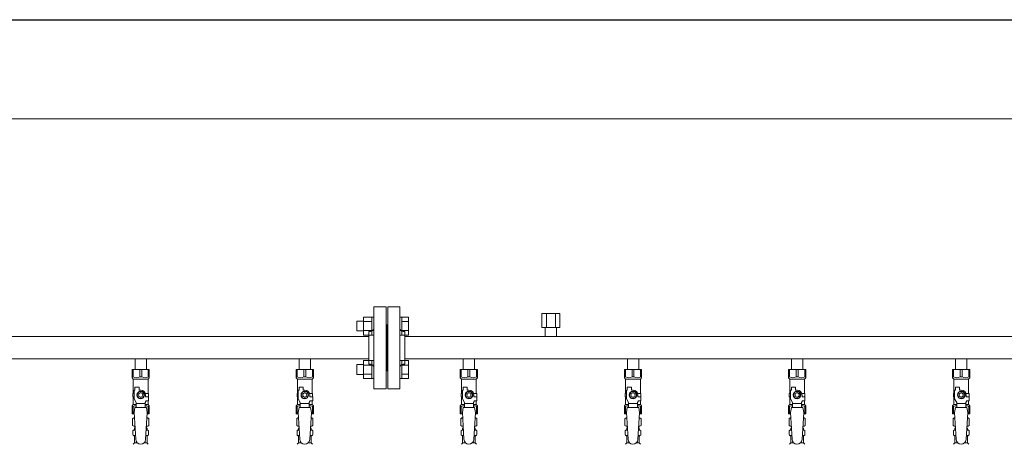
# Model space of a CAD drawing. Units: millimetres. Extents: x 4087 to 17909, y 568 to 8687.
# Drawn here: x 8442 to 9642, y 4832 to 5350 of the extents above; entities that cross this region are included whole.
import ezdxf

# ---------------------------------------------------------------- set-up
doc = ezdxf.new("R2010")
doc.units = ezdxf.units.MM
doc.linetypes.add('実線', pattern=[0])
for name, color, linetype in [('CSLAYER17', 7, 'Continuous'), ('NoLayerName_009', 7, 'Continuous'), ('ガス管', 7, 'Continuous')]:
    doc.layers.add(name, color=color, linetype=linetype)
doc.layers.add('図面枠', color=7, linetype='Continuous', lineweight=50)

msp = doc.modelspace()

# ---------------------------------------------------------------- linework, layer by layer
at = {"color": 7, "linetype": '実線', "lineweight": 9, "ltscale": 0.001}
msp.add_line((6789, 5228.8), (12865, 5228.8), dxfattribs=at)
at = {"color": 3, "linetype": 'Continuous', "lineweight": 9}
for p, q in [((8852.3, 4970.1), (8852.3, 4982.1)), ((8852.3, 4982.1), (8860.7, 4982.1)), ((8860.7, 4965.1), (8860.7, 4987.1)), ((8860.7, 4987.1), (8870.7, 4987.1)), ((8860.7, 4981.6), (8870.7, 4981.6)), ((8870.7, 4965.1), (8870.7, 4987.1)), ((8870.7, 4987.1), (8873, 4987.1)), ((8873, 4987.1), (8873, 4965.1)), ((8907.3, 4987.1), (8905, 4987.1)), ((8905, 4987.1), (8905, 4965.1)), ((8907.3, 4965.1), (8907.3, 4987.1)), ((8915.3, 4987.1), (8907.3, 4987.1)), ((8915.3, 4981.6), (8907.3, 4981.6)), ((8915.3, 4965.1), (8915.3, 4987.1)), ((8852.3, 4970.1), (8860.7, 4970.1)), ((8860.7, 4970.6), (8870.7, 4970.6)), ((8915.3, 4970.6), (8907.3, 4970.6)), ((8860.7, 4965.1), (8870.7, 4965.1)), ((8870.7, 4965.1), (8873, 4965.1)), ((8907.3, 4965.1), (8905, 4965.1)), ((8915.3, 4965.1), (8907.3, 4965.1)), ((8860.7, 4912.1), (8860.7, 4934.1)), ((8860.7, 4934), (8870.7, 4934)), ((8870.7, 4912.1), (8870.7, 4934.1)), ((8870.7, 4934.1), (8873, 4934.1)), ((8873, 4934.1), (8873, 4912.1)), ((8907.3, 4934.1), (8905, 4934.1)), ((8905, 4934.1), (8905, 4912.1)), ((8907.3, 4912.1), (8907.3, 4934.1)), ((8915.3, 4934), (8907.3, 4934)), ((8915.3, 4912.1), (8915.3, 4934)), ((8852.3, 4917.1), (8852.3, 4929.1)), ((8852.3, 4929.1), (8860.7, 4929.1)), ((8860.7, 4928.5), (8870.7, 4928.5)), ((8915.3, 4928.5), (8907.3, 4928.5)), ((8852.3, 4917.1), (8860.7, 4917.1)), ((8860.7, 4917.6), (8870.7, 4917.6)), ((8860.7, 4912.1), (8870.7, 4912.1)), ((8870.7, 4912.1), (8873, 4912.1)), ((8907.3, 4912.1), (8905, 4912.1)), ((8915.3, 4917.6), (8907.3, 4917.6)), ((8915.3, 4912.1), (8907.3, 4912.1))]:
    msp.add_line(p, q, dxfattribs=at)
at = {"color": 3, "lineweight": 9}
for p, q in [((8580.6, 4849.3), (8582.3, 4849.3)), ((8595.7, 4849.3), (8597.5, 4849.3)), ((8780.6, 4849.3), (8782.3, 4849.3)), ((8795.7, 4849.3), (8797.5, 4849.3)), ((8980.6, 4849.3), (8982.3, 4849.3)), ((8995.7, 4849.3), (8997.5, 4849.3)), ((9180.6, 4849.3), (9182.3, 4849.3)), ((9195.7, 4849.3), (9197.5, 4849.3)), ((9380.6, 4849.3), (9382.3, 4849.3)), ((9395.7, 4849.3), (9397.5, 4849.3)), ((9580.6, 4849.3), (9582.3, 4849.3)), ((9595.7, 4849.3), (9597.5, 4849.3)), ((8580.6, 4842.7), (8582.7, 4842.7)), ((8595.3, 4842.7), (8597.5, 4842.7)), ((8780.6, 4842.7), (8782.7, 4842.7)), ((8795.3, 4842.7), (8797.5, 4842.7)), ((8980.6, 4842.7), (8982.7, 4842.7)), ((8995.3, 4842.7), (8997.5, 4842.7)), ((9180.6, 4842.7), (9182.7, 4842.7)), ((9195.3, 4842.7), (9197.5, 4842.7)), ((9380.6, 4842.7), (9382.7, 4842.7)), ((9395.3, 4842.7), (9397.5, 4842.7)), ((9580.6, 4842.7), (9582.7, 4842.7)), ((9595.3, 4842.7), (9597.5, 4842.7)), ((8581.3, 4833.9), (8584.6, 4833.9)), ((8593.4, 4833.9), (8596.7, 4833.9)), ((8781.3, 4833.9), (8784.6, 4833.9)), ((8793.4, 4833.9), (8796.7, 4833.9)), ((8981.3, 4833.9), (8984.6, 4833.9)), ((8993.4, 4833.9), (8996.7, 4833.9)), ((9181.3, 4833.9), (9184.6, 4833.9)), ((9193.4, 4833.9), (9196.7, 4833.9)), ((9381.3, 4833.9), (9384.6, 4833.9)), ((9393.4, 4833.9), (9396.7, 4833.9)), ((9581.3, 4833.9), (9584.6, 4833.9)), ((9593.4, 4833.9), (9596.7, 4833.9))]:
    msp.add_line(p, q, dxfattribs=at)
at = {"layer": 'CSLAYER17', "color": 3, "lineweight": 9}
for p, q in [((8578.5, 4923), (8599.5, 4923)), ((8578.5, 4913), (8578.5, 4923)), ((8579.7, 4914), (8579.7, 4923)), ((8587.8, 4914), (8587.8, 4923)), ((8590.2, 4914), (8590.2, 4923)), ((8598.3, 4914), (8598.3, 4923)), ((8599.5, 4913), (8599.5, 4923)), ((8778.5, 4923), (8799.5, 4923)), ((8778.5, 4913), (8778.5, 4923)), ((8779.7, 4914), (8779.7, 4923)), ((8787.8, 4914), (8787.8, 4923)), ((8790.2, 4914), (8790.2, 4923)), ((8798.3, 4914), (8798.3, 4923)), ((8799.5, 4913), (8799.5, 4923)), ((8978.5, 4923), (8999.5, 4923)), ((8978.5, 4913), (8978.5, 4923)), ((8979.7, 4914), (8979.7, 4923)), ((8987.8, 4914), (8987.8, 4923)), ((8990.2, 4914), (8990.2, 4923)), ((8998.3, 4914), (8998.3, 4923)), ((8999.5, 4913), (8999.5, 4923)), ((9178.5, 4923), (9199.5, 4923)), ((9178.5, 4913), (9178.5, 4923)), ((9179.7, 4914), (9179.7, 4923)), ((9187.8, 4914), (9187.8, 4923)), ((9190.2, 4914), (9190.2, 4923)), ((9198.3, 4914), (9198.3, 4923)), ((9199.5, 4913), (9199.5, 4923)), ((9378.5, 4923), (9399.5, 4923)), ((9378.5, 4913), (9378.5, 4923)), ((9379.7, 4914), (9379.7, 4923)), ((9387.8, 4914), (9387.8, 4923)), ((9390.2, 4914), (9390.2, 4923)), ((9398.3, 4914), (9398.3, 4923)), ((9399.5, 4913), (9399.5, 4923)), ((9578.5, 4923), (9599.5, 4923)), ((9578.5, 4913), (9578.5, 4923)), ((9579.7, 4914), (9579.7, 4923)), ((9587.8, 4914), (9587.8, 4923)), ((9590.2, 4914), (9590.2, 4923)), ((9598.3, 4914), (9598.3, 4923)), ((9599.5, 4913), (9599.5, 4923)), ((8579.7, 4914), (8578.5, 4914)), ((8578.5, 4913), (8580, 4911.5)), ((8580, 4894), (8580, 4911.5)), ((8580, 4911.5), (8598, 4911.5)), ((8587.8, 4914), (8590.2, 4914)), ((8599.5, 4913), (8598, 4911.5)), ((8598, 4894), (8598, 4911.5)), ((8598.3, 4914), (8599.5, 4914)), ((8779.7, 4914), (8778.5, 4914)), ((8778.5, 4913), (8780, 4911.5)), ((8780, 4894), (8780, 4911.5)), ((8780, 4911.5), (8798, 4911.5)), ((8787.8, 4914), (8790.2, 4914)), ((8799.5, 4913), (8798, 4911.5)), ((8798, 4894), (8798, 4911.5)), ((8798.3, 4914), (8799.5, 4914)), ((8979.7, 4914), (8978.5, 4914)), ((8978.5, 4913), (8980, 4911.5)), ((8980, 4894), (8980, 4911.5)), ((8980, 4911.5), (8998, 4911.5)), ((8987.8, 4914), (8990.2, 4914)), ((8999.5, 4913), (8998, 4911.5)), ((8998, 4894), (8998, 4911.5)), ((8998.3, 4914), (8999.5, 4914)), ((9179.7, 4914), (9178.5, 4914)), ((9178.5, 4913), (9180, 4911.5)), ((9180, 4894), (9180, 4911.5)), ((9180, 4911.5), (9198, 4911.5)), ((9187.8, 4914), (9190.2, 4914)), ((9199.5, 4913), (9198, 4911.5)), ((9198, 4894), (9198, 4911.5)), ((9198.3, 4914), (9199.5, 4914)), ((9379.7, 4914), (9378.5, 4914)), ((9378.5, 4913), (9380, 4911.5)), ((9380, 4894), (9380, 4911.5)), ((9380, 4911.5), (9398, 4911.5)), ((9387.8, 4914), (9390.2, 4914)), ((9399.5, 4913), (9398, 4911.5)), ((9398, 4894), (9398, 4911.5)), ((9398.3, 4914), (9399.5, 4914)), ((9579.7, 4914), (9578.5, 4914)), ((9578.5, 4913), (9580, 4911.5)), ((9580, 4894), (9580, 4911.5)), ((9580, 4911.5), (9598, 4911.5)), ((9587.8, 4914), (9590.2, 4914)), ((9599.5, 4913), (9598, 4911.5)), ((9598, 4894), (9598, 4911.5)), ((9598.3, 4914), (9599.5, 4914)), ((8581, 4887.2), (8581, 4898)), ((8582, 4898), (8581, 4898)), ((8582, 4898), (8582, 4901.6)), ((8582, 4901.6), (8587, 4901.6)), ((8587, 4898), (8587, 4901.6)), ((8589, 4898), (8587, 4898)), ((8781, 4887.2), (8781, 4898)), ((8782, 4898), (8781, 4898)), ((8782, 4898), (8782, 4901.6)), ((8782, 4901.6), (8787, 4901.6)), ((8787, 4898), (8787, 4901.6)), ((8789, 4898), (8787, 4898)), ((8981, 4887.2), (8981, 4898)), ((8982, 4898), (8981, 4898)), ((8982, 4898), (8982, 4901.6)), ((8982, 4901.6), (8987, 4901.6)), ((8987, 4898), (8987, 4901.6)), ((8989, 4898), (8987, 4898)), ((9181, 4887.2), (9181, 4898)), ((9182, 4898), (9181, 4898)), ((9182, 4898), (9182, 4901.6)), ((9182, 4901.6), (9187, 4901.6)), ((9187, 4898), (9187, 4901.6)), ((9189, 4898), (9187, 4898)), ((9381, 4887.2), (9381, 4898)), ((9382, 4898), (9381, 4898)), ((9382, 4898), (9382, 4901.6)), ((9382, 4901.6), (9387, 4901.6)), ((9387, 4898), (9387, 4901.6)), ((9389, 4898), (9387, 4898)), ((9581, 4887.2), (9581, 4898)), ((9582, 4898), (9581, 4898)), ((9582, 4898), (9582, 4901.6)), ((9582, 4901.6), (9587, 4901.6)), ((9587, 4898), (9587, 4901.6)), ((9589, 4898), (9587, 4898)), ((8581, 4894), (8579.5, 4894)), ((8579.5, 4894), (8579.5, 4890)), ((8579.5, 4890), (8581, 4890)), ((8580, 4880.5), (8580, 4890)), ((8583.5, 4882.9), (8581, 4887.2)), ((8586.7, 4896), (8584.4, 4892)), ((8584.4, 4892), (8586.7, 4888)), ((8591.3, 4896), (8586.7, 4896)), ((8586.7, 4888), (8591.3, 4888)), ((8593.6, 4892), (8591.3, 4896)), ((8591.3, 4888), (8593.6, 4892)), ((8594.5, 4882.9), (8595.7, 4885)), ((8594.7, 4894), (8598.5, 4894)), ((8595, 4892), (8595, 4890)), ((8598.6, 4890), (8595, 4890)), ((8598.6, 4885), (8595.7, 4885)), ((8598, 4880.5), (8598, 4885)), ((8598.5, 4894), (8598.5, 4890)), ((8598.5, 4894), (8598.5, 4890)), ((8598.6, 4885), (8598.6, 4890)), ((8781, 4894), (8779.5, 4894)), ((8779.5, 4894), (8779.5, 4890)), ((8779.5, 4890), (8781, 4890)), ((8780, 4880.5), (8780, 4890)), ((8783.5, 4882.9), (8781, 4887.2)), ((8786.7, 4896), (8784.4, 4892)), ((8784.4, 4892), (8786.7, 4888)), ((8791.3, 4896), (8786.7, 4896)), ((8786.7, 4888), (8791.3, 4888)), ((8793.6, 4892), (8791.3, 4896)), ((8791.3, 4888), (8793.6, 4892)), ((8794.5, 4882.9), (8795.7, 4885)), ((8794.7, 4894), (8798.5, 4894)), ((8795, 4892), (8795, 4890)), ((8798.6, 4890), (8795, 4890)), ((8798.6, 4885), (8795.7, 4885)), ((8798, 4880.5), (8798, 4885)), ((8798.5, 4894), (8798.5, 4890)), ((8798.5, 4894), (8798.5, 4890)), ((8798.6, 4885), (8798.6, 4890)), ((8981, 4894), (8979.5, 4894)), ((8979.5, 4894), (8979.5, 4890)), ((8979.5, 4890), (8981, 4890)), ((8980, 4880.5), (8980, 4890)), ((8983.5, 4882.9), (8981, 4887.2)), ((8986.7, 4896), (8984.4, 4892)), ((8984.4, 4892), (8986.7, 4888)), ((8991.3, 4896), (8986.7, 4896)), ((8986.7, 4888), (8991.3, 4888)), ((8993.6, 4892), (8991.3, 4896)), ((8991.3, 4888), (8993.6, 4892)), ((8994.5, 4882.9), (8995.7, 4885)), ((8994.7, 4894), (8998.5, 4894)), ((8995, 4892), (8995, 4890)), ((8998.6, 4890), (8995, 4890)), ((8998.6, 4885), (8995.7, 4885)), ((8998, 4880.5), (8998, 4885)), ((8998.5, 4894), (8998.5, 4890)), ((8998.5, 4894), (8998.5, 4890)), ((8998.6, 4885), (8998.6, 4890)), ((9181, 4894), (9179.5, 4894)), ((9179.5, 4894), (9179.5, 4890)), ((9179.5, 4890), (9181, 4890)), ((9180, 4880.5), (9180, 4890)), ((9183.5, 4882.9), (9181, 4887.2)), ((9186.7, 4896), (9184.4, 4892)), ((9184.4, 4892), (9186.7, 4888)), ((9191.3, 4896), (9186.7, 4896)), ((9186.7, 4888), (9191.3, 4888)), ((9193.6, 4892), (9191.3, 4896)), ((9191.3, 4888), (9193.6, 4892)), ((9194.5, 4882.9), (9195.7, 4885)), ((9194.7, 4894), (9198.5, 4894)), ((9195, 4892), (9195, 4890)), ((9198.6, 4890), (9195, 4890)), ((9198.6, 4885), (9195.7, 4885)), ((9198, 4880.5), (9198, 4885)), ((9198.5, 4894), (9198.5, 4890)), ((9198.5, 4894), (9198.5, 4890)), ((9198.6, 4885), (9198.6, 4890)), ((9381, 4894), (9379.5, 4894)), ((9379.5, 4894), (9379.5, 4890)), ((9379.5, 4890), (9381, 4890)), ((9380, 4880.5), (9380, 4890)), ((9383.5, 4882.9), (9381, 4887.2)), ((9386.7, 4896), (9384.4, 4892)), ((9384.4, 4892), (9386.7, 4888)), ((9391.3, 4896), (9386.7, 4896)), ((9386.7, 4888), (9391.3, 4888)), ((9393.6, 4892), (9391.3, 4896)), ((9391.3, 4888), (9393.6, 4892)), ((9394.5, 4882.9), (9395.7, 4885)), ((9394.7, 4894), (9398.5, 4894)), ((9395, 4892), (9395, 4890)), ((9398.6, 4890), (9395, 4890)), ((9398.6, 4885), (9395.7, 4885)), ((9398, 4880.5), (9398, 4885)), ((9398.5, 4894), (9398.5, 4890)), ((9398.5, 4894), (9398.5, 4890)), ((9398.6, 4885), (9398.6, 4890)), ((9581, 4894), (9579.5, 4894)), ((9579.5, 4894), (9579.5, 4890)), ((9579.5, 4890), (9581, 4890)), ((9580, 4880.5), (9580, 4890)), ((9583.5, 4882.9), (9581, 4887.2)), ((9586.7, 4896), (9584.4, 4892)), ((9584.4, 4892), (9586.7, 4888)), ((9591.3, 4896), (9586.7, 4896)), ((9586.7, 4888), (9591.3, 4888)), ((9593.6, 4892), (9591.3, 4896)), ((9591.3, 4888), (9593.6, 4892)), ((9594.5, 4882.9), (9595.7, 4885)), ((9594.7, 4894), (9598.5, 4894)), ((9595, 4892), (9595, 4890)), ((9598.6, 4890), (9595, 4890)), ((9598.6, 4885), (9595.7, 4885)), ((9598, 4880.5), (9598, 4885)), ((9598.5, 4894), (9598.5, 4890)), ((9598.5, 4894), (9598.5, 4890)), ((9598.6, 4885), (9598.6, 4890)), ((8578.5, 4879), (8580, 4880.5)), ((8578.5, 4879), (8578.5, 4869)), ((8579.7, 4878), (8578.5, 4878)), ((8579.7, 4878), (8579.7, 4869)), ((8580, 4880.5), (8583.5, 4880.5)), ((8582, 4877), (8581, 4870.8)), ((8596, 4877), (8582, 4877)), ((8583.5, 4877), (8583.5, 4882.9)), ((8594.5, 4881.8), (8583.5, 4881.8)), ((8594.5, 4877), (8594.5, 4882.9)), ((8594.5, 4880.5), (8598, 4880.5)), ((8596, 4877), (8597, 4870.8)), ((8599.5, 4879), (8598, 4880.5)), ((8598.3, 4878), (8598.3, 4869)), ((8598.3, 4878), (8599.5, 4878)), ((8599.5, 4879), (8599.5, 4869)), ((8778.5, 4879), (8780, 4880.5)), ((8778.5, 4879), (8778.5, 4869)), ((8779.7, 4878), (8778.5, 4878)), ((8779.7, 4878), (8779.7, 4869)), ((8780, 4880.5), (8783.5, 4880.5)), ((8782, 4877), (8781, 4870.8)), ((8796, 4877), (8782, 4877)), ((8783.5, 4877), (8783.5, 4882.9)), ((8794.5, 4881.8), (8783.5, 4881.8)), ((8794.5, 4877), (8794.5, 4882.9)), ((8794.5, 4880.5), (8798, 4880.5)), ((8796, 4877), (8797, 4870.8)), ((8799.5, 4879), (8798, 4880.5)), ((8798.3, 4878), (8798.3, 4869)), ((8798.3, 4878), (8799.5, 4878)), ((8799.5, 4879), (8799.5, 4869)), ((8978.5, 4879), (8980, 4880.5)), ((8978.5, 4879), (8978.5, 4869)), ((8979.7, 4878), (8978.5, 4878)), ((8979.7, 4878), (8979.7, 4869)), ((8980, 4880.5), (8983.5, 4880.5)), ((8982, 4877), (8981, 4870.8)), ((8996, 4877), (8982, 4877)), ((8983.5, 4877), (8983.5, 4882.9)), ((8994.5, 4881.8), (8983.5, 4881.8)), ((8994.5, 4877), (8994.5, 4882.9)), ((8994.5, 4880.5), (8998, 4880.5)), ((8996, 4877), (8997, 4870.8)), ((8999.5, 4879), (8998, 4880.5)), ((8998.3, 4878), (8998.3, 4869)), ((8998.3, 4878), (8999.5, 4878)), ((8999.5, 4879), (8999.5, 4869)), ((9178.5, 4879), (9180, 4880.5)), ((9178.5, 4879), (9178.5, 4869)), ((9179.7, 4878), (9178.5, 4878)), ((9179.7, 4878), (9179.7, 4869)), ((9180, 4880.5), (9183.5, 4880.5)), ((9182, 4877), (9181, 4870.8)), ((9196, 4877), (9182, 4877)), ((9183.5, 4877), (9183.5, 4882.9)), ((9194.5, 4881.8), (9183.5, 4881.8)), ((9194.5, 4877), (9194.5, 4882.9)), ((9194.5, 4880.5), (9198, 4880.5)), ((9196, 4877), (9197, 4870.8)), ((9199.5, 4879), (9198, 4880.5)), ((9198.3, 4878), (9198.3, 4869)), ((9198.3, 4878), (9199.5, 4878)), ((9199.5, 4879), (9199.5, 4869)), ((9378.5, 4879), (9380, 4880.5)), ((9378.5, 4879), (9378.5, 4869)), ((9379.7, 4878), (9378.5, 4878)), ((9379.7, 4878), (9379.7, 4869)), ((9380, 4880.5), (9383.5, 4880.5)), ((9382, 4877), (9381, 4870.8)), ((9396, 4877), (9382, 4877)), ((9383.5, 4877), (9383.5, 4882.9)), ((9394.5, 4881.8), (9383.5, 4881.8)), ((9394.5, 4877), (9394.5, 4882.9)), ((9394.5, 4880.5), (9398, 4880.5)), ((9396, 4877), (9397, 4870.8)), ((9399.5, 4879), (9398, 4880.5)), ((9398.3, 4878), (9398.3, 4869)), ((9398.3, 4878), (9399.5, 4878)), ((9399.5, 4879), (9399.5, 4869)), ((9578.5, 4879), (9580, 4880.5)), ((9578.5, 4879), (9578.5, 4869)), ((9579.7, 4878), (9578.5, 4878)), ((9579.7, 4878), (9579.7, 4869)), ((9580, 4880.5), (9583.5, 4880.5)), ((9582, 4877), (9581, 4870.8)), ((9596, 4877), (9582, 4877)), ((9583.5, 4877), (9583.5, 4882.9)), ((9594.5, 4881.8), (9583.5, 4881.8)), ((9594.5, 4877), (9594.5, 4882.9)), ((9594.5, 4880.5), (9598, 4880.5)), ((9596, 4877), (9597, 4870.8)), ((9599.5, 4879), (9598, 4880.5)), ((9598.3, 4878), (9598.3, 4869)), ((9598.3, 4878), (9599.5, 4878)), ((9599.5, 4879), (9599.5, 4869)), ((8578.5, 4869), (8581.1, 4869)), ((8581, 4870.8), (8583, 4838)), ((8597, 4870.8), (8595, 4837.6)), ((8596.9, 4869), (8599.5, 4869)), ((8778.5, 4869), (8781.1, 4869)), ((8781, 4870.8), (8783, 4838)), ((8797, 4870.8), (8795, 4837.6)), ((8796.9, 4869), (8799.5, 4869)), ((8978.5, 4869), (8981.1, 4869)), ((8981, 4870.8), (8983, 4838)), ((8997, 4870.8), (8995, 4837.6)), ((8996.9, 4869), (8999.5, 4869)), ((9178.5, 4869), (9181.1, 4869)), ((9181, 4870.8), (9183, 4838)), ((9197, 4870.8), (9195, 4837.6)), ((9196.9, 4869), (9199.5, 4869)), ((9378.5, 4869), (9381.1, 4869)), ((9381, 4870.8), (9383, 4838)), ((9397, 4870.8), (9395, 4837.6)), ((9396.9, 4869), (9399.5, 4869)), ((9578.5, 4869), (9581.1, 4869)), ((9581, 4870.8), (9583, 4838)), ((9597, 4870.8), (9595, 4837.6)), ((9596.9, 4869), (9599.5, 4869))]:
    msp.add_line(p, q, dxfattribs=at)
for centre, radius in [((8589, 4892), 4.62), ((8789, 4892), 4.62), ((8989, 4892), 4.62), ((9189, 4892), 4.62), ((9389, 4892), 4.62), ((9589, 4892), 4.62), ((8589, 4892), 2.5), ((8789, 4892), 2.5), ((8989, 4892), 2.5), ((9189, 4892), 2.5), ((9389, 4892), 2.5), ((9589, 4892), 2.5)]:
    msp.add_circle(centre, radius, dxfattribs=at)
for centre, radius, start, end in [((8583.8, 4922.9), 9.79, 245.4827, 294.5173), ((8594.3, 4922.9), 9.79, 245.4827, 294.5173), ((8783.8, 4922.9), 9.79, 245.4827, 294.5173), ((8794.3, 4922.9), 9.79, 245.4827, 294.5173), ((8983.8, 4922.9), 9.79, 245.4827, 294.5173), ((8994.3, 4922.9), 9.79, 245.4827, 294.5173), ((9183.8, 4922.9), 9.79, 245.4827, 294.5173), ((9194.3, 4922.9), 9.79, 245.4827, 294.5173), ((9383.8, 4922.9), 9.79, 245.4827, 294.5173), ((9394.3, 4922.9), 9.79, 245.4827, 294.5173), ((9583.8, 4922.9), 9.79, 245.4827, 294.5173), ((9594.3, 4922.9), 9.79, 245.4827, 294.5173), ((8589, 4892), 6, 0, 90), ((8789, 4892), 6, 0, 90), ((8989, 4892), 6, 0, 90), ((9189, 4892), 6, 0, 90), ((9389, 4892), 6, 0, 90), ((9589, 4892), 6, 0, 90), ((8583.8, 4869.1), 9.79, 91.4635, 114.5173), ((8594.3, 4869.1), 9.79, 65.4827, 88.5365), ((8783.8, 4869.1), 9.79, 91.4635, 114.5173), ((8794.3, 4869.1), 9.79, 65.4827, 88.5365), ((8983.8, 4869.1), 9.79, 91.4635, 114.5173), ((8994.3, 4869.1), 9.79, 65.4827, 88.5365), ((9183.8, 4869.1), 9.79, 91.4635, 114.5173), ((9194.3, 4869.1), 9.79, 65.4827, 88.5365), ((9383.8, 4869.1), 9.79, 91.4635, 114.5173), ((9394.3, 4869.1), 9.79, 65.4827, 88.5365), ((9583.8, 4869.1), 9.79, 91.4635, 114.5173), ((9594.3, 4869.1), 9.79, 65.4827, 88.5365), ((8589, 4838), 6, 180, 356.5298), ((8789, 4838), 6, 180, 356.5298), ((8989, 4838), 6, 180, 356.5298), ((9189, 4838), 6, 180, 356.5298), ((9389, 4838), 6, 180, 356.5298), ((9589, 4838), 6, 180, 356.5298)]:
    msp.add_arc(centre, radius, start, end, dxfattribs=at)
at = {"layer": 'NoLayerName_009', "color": 3, "linetype": 'Continuous', "lineweight": 9}
for p, q in [((8579.2, 4863.2), (8580.5, 4864)), ((8579.2, 4863.2), (8579.2, 4854.7)), ((8580.5, 4864), (8581.4, 4864)), ((8580.5, 4864), (8581.4, 4864)), ((8596.6, 4864), (8597.5, 4864)), ((8596.6, 4864), (8597.5, 4864)), ((8598.8, 4863.2), (8597.5, 4864)), ((8598.8, 4863.2), (8598.8, 4854.7)), ((8779.2, 4863.2), (8780.5, 4864)), ((8779.2, 4863.2), (8779.2, 4854.7)), ((8780.5, 4864), (8781.4, 4864)), ((8780.5, 4864), (8781.4, 4864)), ((8796.6, 4864), (8797.5, 4864)), ((8796.6, 4864), (8797.5, 4864)), ((8798.8, 4863.2), (8797.5, 4864)), ((8798.8, 4863.2), (8798.8, 4854.7)), ((8979.2, 4863.2), (8980.5, 4864)), ((8979.2, 4863.2), (8979.2, 4854.7)), ((8980.5, 4864), (8981.4, 4864)), ((8980.5, 4864), (8981.4, 4864)), ((8996.6, 4864), (8997.5, 4864)), ((8996.6, 4864), (8997.5, 4864)), ((8998.8, 4863.2), (8997.5, 4864)), ((8998.8, 4863.2), (8998.8, 4854.7)), ((9179.2, 4863.2), (9180.5, 4864)), ((9179.2, 4863.2), (9179.2, 4854.7)), ((9180.5, 4864), (9181.4, 4864)), ((9180.5, 4864), (9181.4, 4864)), ((9196.6, 4864), (9197.5, 4864)), ((9196.6, 4864), (9197.5, 4864)), ((9198.8, 4863.2), (9197.5, 4864)), ((9198.8, 4863.2), (9198.8, 4854.7)), ((9379.2, 4863.2), (9380.5, 4864)), ((9379.2, 4863.2), (9379.2, 4854.7)), ((9380.5, 4864), (9381.4, 4864)), ((9380.5, 4864), (9381.4, 4864)), ((9396.6, 4864), (9397.5, 4864)), ((9396.6, 4864), (9397.5, 4864)), ((9398.8, 4863.2), (9397.5, 4864)), ((9398.8, 4863.2), (9398.8, 4854.7)), ((9579.2, 4863.2), (9580.5, 4864)), ((9579.2, 4863.2), (9579.2, 4854.7)), ((9580.5, 4864), (9581.4, 4864)), ((9580.5, 4864), (9581.4, 4864)), ((9596.6, 4864), (9597.5, 4864)), ((9596.6, 4864), (9597.5, 4864)), ((9598.8, 4863.2), (9597.5, 4864)), ((9598.8, 4863.2), (9598.8, 4854.7)), ((8579.2, 4854.7), (8580.5, 4854)), ((8579.5, 4843.7), (8579.5, 4848.2)), ((8580.2, 4849.2), (8580.6, 4849.3)), ((8580.5, 4854), (8582, 4854)), ((8581.3, 4850.2), (8581.3, 4851)), ((8582, 4853.5), (8582, 4852)), ((8582, 4852), (8582.2, 4852)), ((8595.9, 4852), (8596, 4852)), ((8596, 4854), (8597.5, 4854)), ((8596, 4853.5), (8596, 4852)), ((8596.7, 4850.2), (8596.7, 4851)), ((8598.8, 4854.7), (8597.5, 4854)), ((8597.8, 4849.2), (8597.5, 4849.3)), ((8598.6, 4843.7), (8598.6, 4848.2)), ((8779.2, 4854.7), (8780.5, 4854)), ((8779.5, 4843.7), (8779.5, 4848.2)), ((8780.2, 4849.2), (8780.6, 4849.3)), ((8780.5, 4854), (8782, 4854)), ((8781.3, 4850.2), (8781.3, 4851)), ((8782, 4853.5), (8782, 4852)), ((8782, 4852), (8782.2, 4852)), ((8795.9, 4852), (8796, 4852)), ((8796, 4854), (8797.5, 4854)), ((8796, 4853.5), (8796, 4852)), ((8796.7, 4850.2), (8796.7, 4851)), ((8798.8, 4854.7), (8797.5, 4854)), ((8797.8, 4849.2), (8797.5, 4849.3)), ((8798.6, 4843.7), (8798.6, 4848.2)), ((8979.2, 4854.7), (8980.5, 4854)), ((8979.5, 4843.7), (8979.5, 4848.2)), ((8980.2, 4849.2), (8980.6, 4849.3)), ((8980.5, 4854), (8982, 4854)), ((8981.3, 4850.2), (8981.3, 4851)), ((8982, 4853.5), (8982, 4852)), ((8982, 4852), (8982.2, 4852)), ((8995.9, 4852), (8996, 4852)), ((8996, 4854), (8997.5, 4854)), ((8996, 4853.5), (8996, 4852)), ((8996.7, 4850.2), (8996.7, 4851)), ((8998.8, 4854.7), (8997.5, 4854)), ((8997.8, 4849.2), (8997.5, 4849.3)), ((8998.6, 4843.7), (8998.6, 4848.2)), ((9179.2, 4854.7), (9180.5, 4854)), ((9179.5, 4843.7), (9179.5, 4848.2)), ((9180.2, 4849.2), (9180.6, 4849.3)), ((9180.5, 4854), (9182, 4854)), ((9181.3, 4850.2), (9181.3, 4851)), ((9182, 4853.5), (9182, 4852)), ((9182, 4852), (9182.2, 4852)), ((9195.9, 4852), (9196, 4852)), ((9196, 4854), (9197.5, 4854)), ((9196, 4853.5), (9196, 4852)), ((9196.7, 4850.2), (9196.7, 4851)), ((9198.8, 4854.7), (9197.5, 4854)), ((9197.8, 4849.2), (9197.5, 4849.3)), ((9198.6, 4843.7), (9198.6, 4848.2)), ((9379.2, 4854.7), (9380.5, 4854)), ((9379.5, 4843.7), (9379.5, 4848.2)), ((9380.2, 4849.2), (9380.6, 4849.3)), ((9380.5, 4854), (9382, 4854)), ((9381.3, 4850.2), (9381.3, 4851)), ((9382, 4853.5), (9382, 4852)), ((9382, 4852), (9382.2, 4852)), ((9395.9, 4852), (9396, 4852)), ((9396, 4854), (9397.5, 4854)), ((9396, 4853.5), (9396, 4852)), ((9396.7, 4850.2), (9396.7, 4851)), ((9398.8, 4854.7), (9397.5, 4854)), ((9397.8, 4849.2), (9397.5, 4849.3)), ((9398.6, 4843.7), (9398.6, 4848.2)), ((9579.2, 4854.7), (9580.5, 4854)), ((9579.5, 4843.7), (9579.5, 4848.2)), ((9580.2, 4849.2), (9580.6, 4849.3)), ((9580.5, 4854), (9582, 4854)), ((9581.3, 4850.2), (9581.3, 4851)), ((9582, 4853.5), (9582, 4852)), ((9582, 4852), (9582.2, 4852)), ((9595.9, 4852), (9596, 4852)), ((9596, 4854), (9597.5, 4854)), ((9596, 4853.5), (9596, 4852)), ((9596.7, 4850.2), (9596.7, 4851)), ((9598.8, 4854.7), (9597.5, 4854)), ((9597.8, 4849.2), (9597.5, 4849.3)), ((9598.6, 4843.7), (9598.6, 4848.2)), ((8580.2, 4842.8), (8580.6, 4842.7)), ((8581.3, 4833.9), (8581.3, 4841.7)), ((8596.7, 4833.9), (8596.7, 4841.7)), ((8597.8, 4842.8), (8597.5, 4842.7)), ((8780.2, 4842.8), (8780.6, 4842.7)), ((8781.3, 4833.9), (8781.3, 4841.7)), ((8796.7, 4833.9), (8796.7, 4841.7)), ((8797.8, 4842.8), (8797.5, 4842.7)), ((8980.2, 4842.8), (8980.6, 4842.7)), ((8981.3, 4833.9), (8981.3, 4841.7)), ((8996.7, 4833.9), (8996.7, 4841.7)), ((8997.8, 4842.8), (8997.5, 4842.7)), ((9180.2, 4842.8), (9180.6, 4842.7)), ((9181.3, 4833.9), (9181.3, 4841.7)), ((9196.7, 4833.9), (9196.7, 4841.7)), ((9197.8, 4842.8), (9197.5, 4842.7)), ((9380.2, 4842.8), (9380.6, 4842.7)), ((9381.3, 4833.9), (9381.3, 4841.7)), ((9396.7, 4833.9), (9396.7, 4841.7)), ((9397.8, 4842.8), (9397.5, 4842.7)), ((9580.2, 4842.8), (9580.6, 4842.7)), ((9581.3, 4833.9), (9581.3, 4841.7)), ((9596.7, 4833.9), (9596.7, 4841.7)), ((9597.8, 4842.8), (9597.5, 4842.7)), ((8579.8, 4831.9), (8581, 4833.2)), ((8598.3, 4831.9), (8597, 4833.2)), ((8779.8, 4831.9), (8781, 4833.2)), ((8798.3, 4831.9), (8797, 4833.2)), ((8979.8, 4831.9), (8981, 4833.2)), ((8998.3, 4831.9), (8997, 4833.2)), ((9179.8, 4831.9), (9181, 4833.2)), ((9198.3, 4831.9), (9197, 4833.2)), ((9379.8, 4831.9), (9381, 4833.2)), ((9398.3, 4831.9), (9397, 4833.2)), ((9579.8, 4831.9), (9581, 4833.2)), ((9598.3, 4831.9), (9597, 4833.2))]:
    msp.add_line(p, q, dxfattribs=at)
for centre, radius, start, end in [((8581.7, 4859.6), 4.34, 92.9529, 115.6158), ((8596.4, 4859.6), 4.34, 64.3842, 87.017), ((8781.7, 4859.6), 4.34, 92.9529, 115.6158), ((8796.4, 4859.6), 4.34, 64.3842, 87.017), ((8981.7, 4859.6), 4.34, 92.9529, 115.6158), ((8996.4, 4859.6), 4.34, 64.3842, 87.017), ((9181.7, 4859.6), 4.34, 92.9529, 115.6158), ((9196.4, 4859.6), 4.34, 64.3842, 87.017), ((9381.7, 4859.6), 4.34, 92.9529, 115.6158), ((9396.4, 4859.6), 4.34, 64.3842, 87.017), ((9581.7, 4859.6), 4.34, 92.9529, 115.6158), ((9596.4, 4859.6), 4.34, 64.3842, 87.017), ((8580.5, 4848.2), 1, 105, 180), ((8581.7, 4858.3), 4.34, 244.3842, 275.0777), ((8580.3, 4850.2), 1, 285, 360), ((8582.3, 4851), 1, 98.7985, 180), ((8581.4, 4850.3), 0.612, 90, 90.1686), ((8581.5, 4853.5), 0.5, 360, 90), ((8595.7, 4851), 1, 360, 80.8383), ((8596.4, 4858.3), 4.34, 264.9966, 295.6158), ((8596.5, 4853.5), 0.5, 90, 180), ((8597.7, 4850.2), 1, 180, 255), ((8597.6, 4848.2), 1, 360, 75), ((8780.5, 4848.2), 1, 105, 180), ((8781.7, 4858.3), 4.34, 244.3842, 275.0777), ((8780.3, 4850.2), 1, 285, 360), ((8782.3, 4851), 1, 98.7985, 180), ((8781.4, 4850.3), 0.612, 90, 90.1686), ((8781.5, 4853.5), 0.5, 360, 90), ((8795.7, 4851), 1, 360, 80.8383), ((8796.4, 4858.3), 4.34, 264.9966, 295.6158), ((8796.5, 4853.5), 0.5, 90, 180), ((8797.7, 4850.2), 1, 180, 255), ((8797.6, 4848.2), 1, 360, 75), ((8980.5, 4848.2), 1, 105, 180), ((8981.7, 4858.3), 4.34, 244.3842, 275.0777), ((8980.3, 4850.2), 1, 285, 360), ((8982.3, 4851), 1, 98.7985, 180), ((8981.4, 4850.3), 0.612, 90, 90.1686), ((8981.5, 4853.5), 0.5, 360, 90), ((8995.7, 4851), 1, 360, 80.8383), ((8996.4, 4858.3), 4.34, 264.9966, 295.6158), ((8996.5, 4853.5), 0.5, 90, 180), ((8997.7, 4850.2), 1, 180, 255), ((8997.6, 4848.2), 1, 360, 75), ((9180.5, 4848.2), 1, 105, 180), ((9181.7, 4858.3), 4.34, 244.3842, 275.0777), ((9180.3, 4850.2), 1, 285, 360), ((9182.3, 4851), 1, 98.7985, 180), ((9181.4, 4850.3), 0.612, 90, 90.1686), ((9181.5, 4853.5), 0.5, 360, 90), ((9195.7, 4851), 1, 360, 80.8383), ((9196.4, 4858.3), 4.34, 264.9966, 295.6158), ((9196.5, 4853.5), 0.5, 90, 180), ((9197.7, 4850.2), 1, 180, 255), ((9197.6, 4848.2), 1, 360, 75), ((9380.5, 4848.2), 1, 105, 180), ((9381.7, 4858.3), 4.34, 244.3842, 275.0777), ((9380.3, 4850.2), 1, 285, 360), ((9382.3, 4851), 1, 98.7985, 180), ((9381.4, 4850.3), 0.612, 90, 90.1686), ((9381.5, 4853.5), 0.5, 360, 90), ((9395.7, 4851), 1, 360, 80.8383), ((9396.4, 4858.3), 4.34, 264.9966, 295.6158), ((9396.5, 4853.5), 0.5, 90, 180), ((9397.7, 4850.2), 1, 180, 255), ((9397.6, 4848.2), 1, 360, 75), ((9580.5, 4848.2), 1, 105, 180), ((9581.7, 4858.3), 4.34, 244.3842, 275.0777), ((9580.3, 4850.2), 1, 285, 360), ((9582.3, 4851), 1, 98.7985, 180), ((9581.4, 4850.3), 0.612, 90, 90.1686), ((9581.5, 4853.5), 0.5, 360, 90), ((9595.7, 4851), 1, 360, 80.8383), ((9596.4, 4858.3), 4.34, 264.9966, 295.6158), ((9596.5, 4853.5), 0.5, 90, 180), ((9597.7, 4850.2), 1, 180, 255), ((9597.6, 4848.2), 1, 360, 75), ((8580.5, 4843.7), 1, 180, 255), ((8580.3, 4841.7), 1, 360, 75), ((8597.7, 4841.7), 1, 105, 180), ((8597.6, 4843.7), 1, 285, 360), ((8780.5, 4843.7), 1, 180, 255), ((8780.3, 4841.7), 1, 360, 75), ((8797.7, 4841.7), 1, 105, 180), ((8797.6, 4843.7), 1, 285, 360), ((8980.5, 4843.7), 1, 180, 255), ((8980.3, 4841.7), 1, 360, 75), ((8997.7, 4841.7), 1, 105, 180), ((8997.6, 4843.7), 1, 285, 360), ((9180.5, 4843.7), 1, 180, 255), ((9180.3, 4841.7), 1, 360, 75), ((9197.7, 4841.7), 1, 105, 180), ((9197.6, 4843.7), 1, 285, 360), ((9380.5, 4843.7), 1, 180, 255), ((9380.3, 4841.7), 1, 360, 75), ((9397.7, 4841.7), 1, 105, 180), ((9397.6, 4843.7), 1, 285, 360), ((9580.5, 4843.7), 1, 180, 255), ((9580.3, 4841.7), 1, 360, 75), ((9597.7, 4841.7), 1, 105, 180), ((9597.6, 4843.7), 1, 285, 360), ((8580.3, 4833.9), 1, 315, 360), ((8597.7, 4833.9), 1, 180, 225), ((8780.3, 4833.9), 1, 315, 360), ((8797.7, 4833.9), 1, 180, 225), ((8980.3, 4833.9), 1, 315, 360), ((8997.7, 4833.9), 1, 180, 225), ((9180.3, 4833.9), 1, 315, 360), ((9197.7, 4833.9), 1, 180, 225), ((9380.3, 4833.9), 1, 315, 360), ((9397.7, 4833.9), 1, 180, 225), ((9580.3, 4833.9), 1, 315, 360), ((9597.7, 4833.9), 1, 180, 225)]:
    msp.add_arc(centre, radius, start, end, dxfattribs=at)
at = {"layer": 'ガス管', "color": 3, "linetype": '実線', "lineweight": 9, "ltscale": 0.001}
for p, q in [((8873, 4999.6), (8873, 4899.6)), ((8873, 4999.6), (8888, 4999.6)), ((8888, 4999.6), (8888, 4899.6)), ((8890, 4999.6), (8890, 4899.6)), ((8905, 4999.6), (8890, 4999.6)), ((8905, 4999.6), (8905, 4899.6)), ((9078, 4991.2), (9100, 4991.2)), ((9078, 4991.2), (9078, 4974.2)), ((9083.5, 4991.2), (9083.5, 4974.2)), ((9094.5, 4991.2), (9094.5, 4974.2)), ((9100, 4991.2), (9100, 4974.2)), ((8867, 4969.6), (8867, 4929.6)), ((8869, 4969.6), (8867, 4969.6)), ((8889, 4977.6), (8888, 4977.6)), ((8889, 4977.6), (8889, 4921.6)), ((8889, 4977.6), (8889, 4921.6)), ((8889, 4977.6), (8890, 4977.6)), ((8909, 4969.6), (8911, 4969.6)), ((8911, 4969.6), (8911, 4929.6)), ((9078, 4974.2), (9100, 4974.2)), ((9082.1, 4974.2), (9082.1, 4963.2)), ((9095.9, 4974.2), (9095.9, 4963.2)), ((8867, 4963.2), (7911, 4963.2)), ((9867, 4963.2), (8911, 4963.2)), ((8867, 4936), (7911, 4936)), ((8582.1, 4936), (8582.1, 4923)), ((8595.9, 4936), (8595.9, 4923)), ((8782.1, 4936), (8782.1, 4923)), ((8795.9, 4936), (8795.9, 4923)), ((9867, 4936), (8911, 4936)), ((8982.1, 4936), (8982.1, 4923)), ((8995.9, 4936), (8995.9, 4923)), ((9182.1, 4936), (9182.1, 4923)), ((9195.9, 4936), (9195.9, 4923)), ((9382.1, 4936), (9382.1, 4923)), ((9395.9, 4936), (9395.9, 4923)), ((9582.1, 4936), (9582.1, 4923)), ((9595.9, 4936), (9595.9, 4923)), ((8869, 4929.6), (8867, 4929.6)), ((8889, 4921.6), (8888, 4921.6)), ((8889, 4921.6), (8890, 4921.6)), ((8909, 4929.6), (8911, 4929.6)), ((8888, 4899.6), (8873, 4899.6)), ((8890, 4899.6), (8905, 4899.6))]:
    msp.add_line(p, q, dxfattribs=at)
for centre, start, end in [((8869, 4973.6), 270, 0), ((8909, 4973.6), 180, 270), ((8869, 4925.6), 360, 90), ((8909, 4925.6), 90, 180)]:
    msp.add_arc(centre, 4, start, end, dxfattribs=at)
at = {"layer": '図面枠', "lineweight": 25, "ltscale": 0.5}
msp.add_line((4469, 5349.6), (13269, 5349.6), dxfattribs=at)

doc.saveas('drawing.dxf')
